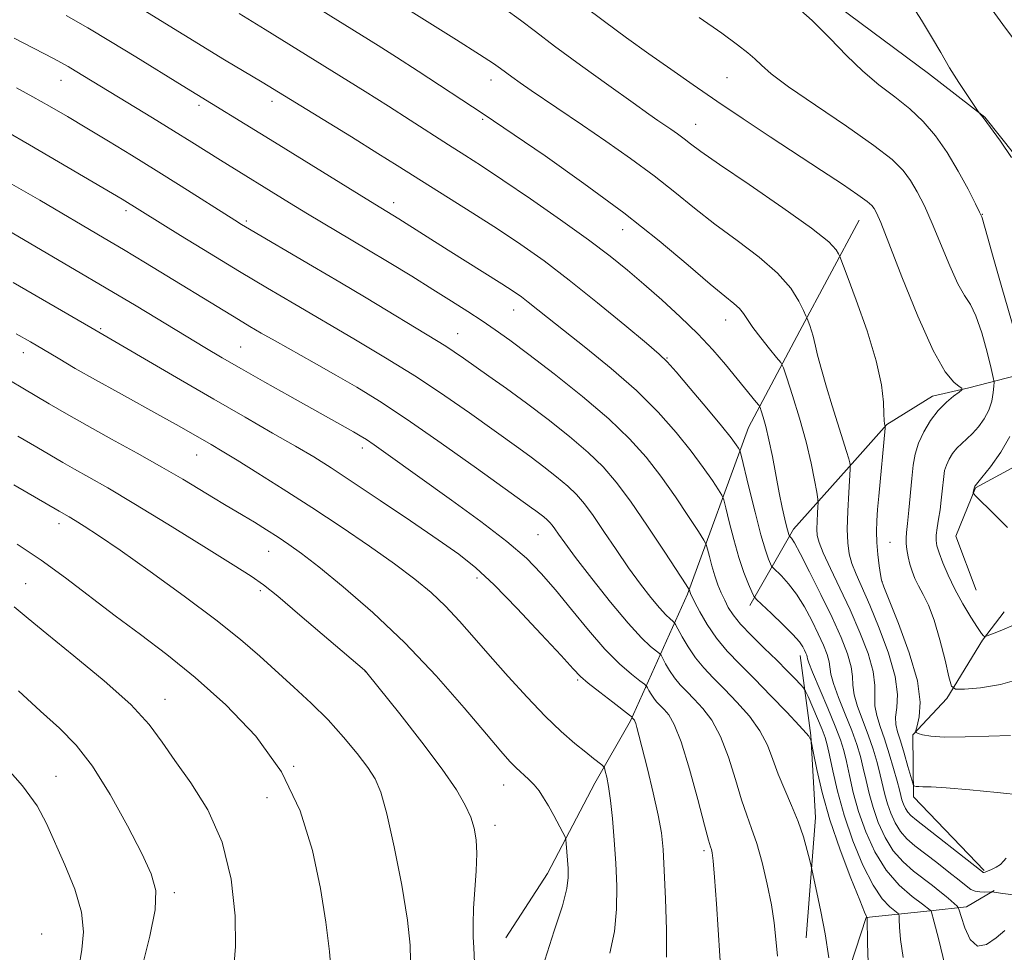
# Model space of a CAD drawing. Extents: x 2164800 to 2167700, y 302300 to 305200.
# Drawn here: x 2166658 to 2166831, y 302711 to 302875 of the extents above; entities that cross this region are included whole.
import ezdxf

# ---------------------------------------------------------------- set-up
doc = ezdxf.new("R2010")
doc.units = 0
doc.header["$MEASUREMENT"] = 0
for name, color, linetype, lineweight in [('BREAKLINE DTM HARD', 7, 'Continuous', 0), ('CONTOUR INDEX', 41, 'Continuous', 13), ('CONTOUR INTERMEDIATE', 44, 'Continuous', 0), ('SPOT ELEVATION DTM', 2, 'Continuous', 13)]:
    doc.layers.add(name, color=color, linetype=linetype, lineweight=lineweight)

msp = doc.modelspace()

# ---------------------------------------------------------------- linework, layer by layer
at = {"layer": 'BREAKLINE DTM HARD'}
for points in [[(2166528.93, 302981.72, 1127.06), (2166566.04, 302968.23, 1125.54), (2166590.45, 302956.77, 1123.64), (2166615.19, 302947.78, 1122.34), (2166632.15, 302942.96, 1121.45), (2166648.41, 302937.08, 1120.96), (2166668.2, 302931.58, 1120.22), (2166680.56, 302927.44, 1119.69), (2166705.31, 302918.79, 1118.99), (2166721.21, 302912.91, 1117.72), (2166735, 302907.37, 1117.33), (2166751.98, 302899.73, 1116.87), (2166770.71, 302893.87, 1115.95), (2166786.27, 302887.28, 1115.57), (2166801.5, 302877.51, 1115.25), (2166817.45, 302865.64, 1114.54), (2166827.37, 302857.95, 1113.94), (2166835.2, 302848.14, 1113.87)], [(2166743.07, 302713.51, 1149.41), (2166750.39, 302724.84, 1148.88), (2166758.74, 302740.77, 1146.63), (2166765.01, 302751.74, 1144.23), (2166775.08, 302774.02, 1136.19), (2166785.8, 302803.36, 1129), (2166794.85, 302820.35, 1124.42), (2166805.29, 302839.82, 1120.82)], [(2166786.02, 302771.99, 1132.52), (2166793.69, 302785.44, 1127.55), (2166804.53, 302797.51, 1123.71), (2166810.13, 302803.89, 1121.91), (2166818.2, 302808.88, 1120.57), (2166824.54, 302810.34, 1119.9), (2166832.98, 302812.51, 1116.34), (2166843.18, 302817.17, 1114.26)], [(2166825.85, 302774.74, 1116.69), (2166822.25, 302784.23, 1116.62), (2166825.72, 302792.72, 1115.92), (2166836.26, 302798.43, 1114.4), (2166849.94, 302807.7, 1112.71)], [(2166827.25, 302725.39, 1125.79), (2166814.82, 302738.35, 1124.41), (2166814.74, 302749.27, 1122.12), (2166820.69, 302755.66, 1120.32), (2166826.97, 302765.93, 1118.14), (2166830.81, 302770.89, 1116.94)], [(2166795.95, 302713.53, 1138.94), (2166797.57, 302734.69, 1137.32), (2166796.76, 302749.14, 1135.91), (2166794.9, 302763.23, 1132.63)], [(2166806.51, 302717.13, 1136.05), (2166817.78, 302718.27, 1132.07), (2166824.13, 302719.02, 1129.42), (2166829.04, 302721.87, 1127.87)], [(2166806.51, 302717.13, 1136.05), (2166799.95, 302696.98, 1138.45), (2166794.74, 302685.67, 1139.12), (2166789.19, 302672.93, 1139.82), (2166784, 302658.79, 1139.86), (2166779.53, 302643.25, 1139.12), (2166776.07, 302633, 1138.76), (2166773.32, 302623.81, 1138.87)]]:
    msp.add_polyline3d(points, dxfattribs=at)
at = {"layer": 'CONTOUR INDEX', "flags": 128}
for points, elevation in [([(2166833.818, 302759.144), (2166830.161, 302758.098), (2166826.593, 302757.558), (2166823.795, 302757.32), (2166822.239, 302757.298), (2166821.534, 302757.853), (2166821.075, 302759.461), (2166820.3809, 302762.379), (2166819.46, 302765.982), (2166818.441, 302769.428), (2166817.442, 302772.062), (2166816.52, 302773.982), (2166815.721, 302775.478), (2166815.078, 302776.798), (2166814.574, 302778.052), (2166814.178, 302779.3071), (2166813.869, 302780.605), (2166813.6509, 302781.857), (2166813.534, 302782.948), (2166813.527, 302783.846), (2166813.617, 302784.874), (2166813.79, 302786.444), (2166814.027, 302788.812), (2166814.546, 302794.377), (2166814.781, 302796.685), (2166815.113, 302798.6699), (2166815.691, 302800.573), (2166816.619, 302802.571), (2166817.826, 302804.553), (2166819.197, 302806.341), (2166820.607, 302807.7879), (2166821.885, 302808.868), (2166822.848, 302809.585), (2166823.346, 302809.98), (2166823.353, 302810.235), (2166822.875, 302810.571), (2166821.905, 302811.304), (2166820.392, 302813.143), (2166818.273, 302816.895), (2166815.5891, 302822.927), (2166812.804, 302829.84), (2166810.488, 302835.794), (2166809.056, 302839.406), (2166808.314, 302841.124), (2166807.916, 302841.851), (2166807.505, 302842.387), (2166806.686, 302843.109), (2166805.056, 302844.29), (2166802.325, 302846.132), (2166798.657, 302848.55), (2166789.622, 302854.487), (2166784.824, 302857.673), (2166780.222, 302860.77), (2166776.025, 302863.6521), (2166772.105, 302866.394), (2166768.252, 302869.123), (2166764.318, 302871.93), (2166760.4181, 302874.771), (2166756.729, 302877.567)], 1120), ([(2166830.886, 302714.844), (2166829.351, 302713.558), (2166827.67, 302712.339), (2166826.086, 302712.053), (2166824.799, 302713.263), (2166823.844, 302715.32), (2166823.213, 302717.273), (2166822.869, 302718.398), (2166822.6671, 302718.884), (2166822.434, 302719.1489), (2166822.024, 302719.538), (2166821.4, 302720.106), (2166820.554, 302720.837), (2166819.478, 302721.717), (2166818.164, 302722.746), (2166814.836, 302725.278), (2166812.998, 302726.885), (2166811.275, 302728.85), (2166809.815, 302731.222), (2166808.634, 302733.834), (2166807.712, 302736.469), (2166807.0199, 302738.946), (2166806.478, 302741.247), (2166805.997, 302743.39), (2166805.484, 302745.432), (2166804.84, 302747.565), (2166803.961, 302750.019), (2166802.814, 302752.9), (2166801.634, 302755.826), (2166800.722, 302758.293), (2166800.285, 302759.952), (2166799.992, 302762.105), (2166799.618, 302763.391), (2166798.976, 302765.023), (2166798.078, 302767.02), (2166796.945, 302769.351), (2166795.641, 302771.781), (2166794.242, 302774.028), (2166792.836, 302775.856), (2166791.578, 302777.222), (2166790.115, 302778.629), (2166789.862, 302778.952), (2166789.66, 302779.375), (2166789.32, 302780.192), (2166788.774, 302781.768), (2166787.978, 302784.483), (2166786.941, 302788.465), (2166785.864, 302792.828), (2166784.502, 302798.451), (2166784.254, 302799.297), (2166784.038, 302799.695), (2166783.626, 302800.302), (2166782.73, 302801.503), (2166781.048, 302803.615), (2166778.455, 302806.755), (2166775.537, 302810.229), (2166773.058, 302813.143), (2166771.483, 302814.921), (2166770.0849, 302816.255), (2166767.837, 302818.155), (2166764.03, 302821.332), (2166759.213, 302825.298), (2166754.251, 302829.269), (2166749.802, 302832.641), (2166745.707, 302835.543), (2166741.596, 302838.283), (2166737.248, 302841.076), (2166723.946, 302849.465), (2166720.575, 302851.573), (2166715.892, 302854.466), (2166700.176, 302864.111), (2166693.579, 302868.068), (2166679.235, 302876.826)], 1130), ([(2166790.864, 302710.292), (2166790.627, 302713.282), (2166790.331, 302716.166), (2166789.851, 302719.327), (2166789.103, 302722.995), (2166788.182, 302726.786), (2166787.228, 302730.159), (2166786.342, 302732.778), (2166785.477, 302735.1119), (2166784.55, 302737.832), (2166783.489, 302741.386), (2166782.27, 302745.325), (2166780.881, 302748.975), (2166779.336, 302751.813), (2166777.742, 302753.921), (2166776.232, 302755.532), (2166774.908, 302756.862), (2166773.765, 302758.062), (2166772.769, 302759.269), (2166771.9, 302760.56), (2166771.191, 302761.783), (2166770.394, 302763.265), (2166770.104, 302763.601), (2166768.57, 302764.828), (2166766.952, 302766.339), (2166764.595, 302768.887), (2166761.502, 302772.599), (2166758.204, 302776.767), (2166755.358, 302780.477), (2166753.46, 302783.031), (2166752.351, 302784.588), (2166751.706, 302785.519), (2166751.241, 302786.1549), (2166750.819, 302786.647), (2166750.343, 302787.105), (2166749.7449, 302787.612), (2166749.066, 302788.149), (2166748.379, 302788.668), (2166747.608, 302789.231), (2166737.911, 302796.198), (2166731.716, 302800.602), (2166725.701, 302804.776), (2166720.831, 302807.9861), (2166716.841, 302810.436), (2166713.157, 302812.565), (2166709.364, 302814.707), (2166702.485, 302818.565), (2166700.024, 302819.962), (2166698.007, 302821.135), (2166696.013, 302822.3269), (2166679.652, 302832.34), (2166675.805, 302834.665), (2166672.412, 302836.684), (2166661.064, 302843.333), (2166655.757, 302846.393)], 1140), ([(2166737.571, 302709.161), (2166737.424, 302711.822), (2166737.347, 302713.627), (2166737.313, 302715.948), (2166737.387, 302718.77), (2166737.599, 302722.013), (2166737.841, 302725.345), (2166737.9739, 302728.368), (2166737.878, 302730.8019), (2166737.524, 302732.828), (2166736.902, 302734.746), (2166735.951, 302736.8681), (2166734.389, 302739.565), (2166731.879, 302743.222), (2166728.303, 302747.973), (2166724.418, 302752.936), (2166718.622, 302760.188), (2166718.424, 302760.415), (2166718.204, 302760.613), (2166706.852, 302770.325), (2166702.934, 302773.636), (2166700.409, 302775.681), (2166698.28, 302777.167), (2166695.1039, 302779.161), (2166689.907, 302782.401), (2166683.613, 302786.309), (2166677.618, 302789.978), (2166673.012, 302792.706), (2166669.676, 302794.607), (2166667.181, 302795.999), (2166665.104, 302797.187), (2166660.514, 302799.888), (2166657.191, 302801.828)], 1150), ([(2166654.6381, 302665.3699), (2166658.736, 302672.83), (2166659.905, 302675.0849), (2166660.752, 302677.086), (2166661.709, 302679.863), (2166663.073, 302684.142), (2166664.613, 302689.428), (2166665.963, 302694.924), (2166666.857, 302699.96), (2166667.925, 302708.218), (2166668.466, 302711.498), (2166668.766, 302714.621), (2166668.428, 302718.0539), (2166667.208, 302722.098), (2166665.465, 302726.375), (2166662.26, 302733.645), (2166660.603, 302736.748), (2166658.037, 302740.303), (2166654.154, 302744.707)], 1160)]:
    msp.add_lwpolyline(points, dxfattribs=dict(at, elevation=elevation))
at = {"layer": 'CONTOUR INTERMEDIATE', "flags": 128}
for points, elevation in [([(2166831.109, 302727.567), (2166830.667, 302727.033), (2166830.111, 302726.466), (2166829.367, 302725.957), (2166828.563, 302725.545), (2166827.877, 302725.253), (2166827.444, 302725.096), (2166827.218, 302725.041), (2166827.107, 302725.045), (2166826.965, 302725.127), (2166826.419, 302725.549), (2166815.337, 302734.229), (2166814.366, 302735.039), (2166813.812, 302735.648), (2166813.396, 302736.3219), (2166813.06, 302737.0661), (2166812.798, 302737.815), (2166812.5881, 302738.568), (2166812.3391, 302739.559), (2166811.945, 302741.083), (2166811.333, 302743.314), (2166810.566, 302745.941), (2166809.744, 302748.533), (2166808.967, 302750.753), (2166808.353, 302752.645), (2166808.022, 302754.347), (2166808.015, 302756.023), (2166808.042, 302757.942), (2166807.736, 302760.395), (2166806.822, 302763.578), (2166805.408, 302767.289), (2166803.695, 302771.23), (2166801.892, 302775.094), (2166800.229, 302778.558), (2166798.942, 302781.292), (2166798.2, 302783.101), (2166797.889, 302784.3291), (2166797.831, 302785.458), (2166797.8671, 302786.831), (2166797.939, 302788.257), (2166798.009, 302789.408), (2166798.038, 302790.104), (2166797.982, 302790.759), (2166797.792, 302791.934), (2166797.418, 302794.065), (2166796.809, 302797.092), (2166795.914, 302800.828), (2166794.736, 302805.002), (2166793.506, 302808.989), (2166792.51, 302812.081), (2166791.923, 302813.82), (2166791.463, 302814.754), (2166790.7381, 302815.684), (2166789.483, 302817.205), (2166787.963, 302819.092), (2166786.574, 302820.91), (2166785.6, 302822.326), (2166784.893, 302823.396), (2166784.1929, 302824.273), (2166783.224, 302825.1591), (2166781.634, 302826.449), (2166779.0529, 302828.59), (2166775.193, 302831.898), (2166770.093, 302836.178), (2166763.874, 302841.108), (2166756.835, 302846.303), (2166749.992, 302851.124), (2166739.118, 302858.558), (2166727.6781, 302866.028), (2166723.828, 302868.52), (2166720.6349, 302870.553), (2166694.7, 302886.719)], 1126), ([(2166834.06, 302738.649), (2166829.559, 302739.108), (2166824.728, 302739.564), (2166820.592, 302739.914), (2166817.922, 302740.088), (2166816.471, 302740.138), (2166815.742, 302740.145), (2166815.31, 302740.175), (2166815.049, 302740.223), (2166814.906, 302740.2679), (2166814.82, 302740.349), (2166814.685, 302740.746), (2166813.851, 302743.69), (2166813.182, 302746.007), (2166812.525, 302748.18), (2166812.011, 302749.795), (2166811.708, 302751.069), (2166811.672, 302752.374), (2166811.879, 302754.059), (2166811.995, 302756.373), (2166811.608, 302759.54), (2166810.447, 302763.626), (2166808.807, 302768.058), (2166807.123, 302772.105), (2166804.72, 302777.527), (2166803.986, 302779.381), (2166803.5049, 302781.102), (2166803.243, 302783.024), (2166803.1729, 302785.48), (2166803.257, 302788.626), (2166803.421, 302791.892), (2166803.6709, 302795.993), (2166803.696, 302796.583), (2166803.677, 302796.804), (2166803.615, 302797.118), (2166803.437, 302797.812), (2166803.05, 302799.127), (2166800.5361, 302807.13), (2166799.5269, 302810.454), (2166798.618, 302813.564), (2166797.933, 302816.053), (2166797.552, 302817.652), (2166797.355, 302818.64), (2166797.177, 302819.435), (2166796.897, 302820.351), (2166796.569, 302821.286), (2166796.112, 302822.495), (2166795.903, 302822.98), (2166795.485, 302823.903), (2166794.6681, 302825.573), (2166793.2251, 302827.857), (2166790.919, 302830.518), (2166787.6381, 302833.344), (2166783.783, 302836.231), (2166779.876, 302839.104), (2166776.299, 302841.914), (2166772.846, 302844.728), (2166769.164, 302847.637), (2166765.026, 302850.687), (2166760.705, 302853.72), (2166756.596, 302856.529), (2166747.565, 302862.647), (2166745.612, 302863.997), (2166744.115, 302865.057), (2166742.164, 302866.496), (2166740.891, 302867.38), (2166738.438, 302868.983), (2166734.386, 302871.564), (2166716.083, 302883.035)], 1124), ([(2166834.312, 302814.416), (2166830.371, 302827.997), (2166828.837, 302833.335), (2166827.844, 302836.865), (2166826.94, 302840.211), (2166826.874, 302840.404), (2166826.459, 302841.253), (2166825.73, 302842.71), (2166824.429, 302845.255), (2166822.691, 302848.467), (2166820.725, 302851.758), (2166818.687, 302854.659), (2166816.5341, 302857.17), (2166814.173, 302859.411), (2166811.548, 302861.512), (2166808.746, 302863.6549), (2166805.891, 302866.031), (2166803.0579, 302868.775), (2166800.137, 302871.798), (2166796.969, 302874.957), (2166793.502, 302878.083)], 1116), ([(2166832.08, 302850.87), (2166830.127, 302853.72), (2166827.074, 302857.887), (2166826.384, 302858.722), (2166826.117, 302859.103), (2166824.3269, 302861.74), (2166822.815, 302864.038), (2166821.186, 302866.643), (2166819.616, 302869.33), (2166818.02, 302872.108), (2166816.247, 302875.045), (2166814.216, 302878.144)], 1114), ([(2166832.411, 302871.72), (2166830.535, 302874.284), (2166827.238, 302878.819)], 1112), ([(2166820.38, 302708.562), (2166819.205, 302713.398), (2166818.483, 302716.294), (2166817.924, 302718.313), (2166817.787, 302718.423), (2166816.383, 302719.4459), (2166814.586, 302720.802), (2166812.314, 302722.808), (2166810.006, 302725.451), (2166808.024, 302728.671), (2166806.421, 302732.219), (2166805.169, 302735.796), (2166804.236, 302739.136), (2166803.548, 302742.0909), (2166803.0231, 302744.5431), (2166802.5599, 302746.49), (2166801.977, 302748.377), (2166801.07, 302750.7619), (2166799.738, 302753.973), (2166797.0721, 302760.265), (2166796.42, 302761.9171), (2166796.183, 302762.649), (2166796.12, 302762.9611), (2166796.03, 302763.269), (2166795.876, 302763.66), (2166795.661, 302764.138), (2166795.347, 302764.7359), (2166794.738, 302765.596), (2166793.595, 302766.889), (2166791.814, 302768.678), (2166789.814, 302770.594), (2166787.197, 302773.069), (2166786.737, 302773.656), (2166786.37, 302774.424), (2166785.782, 302775.788), (2166784.991, 302777.809), (2166784.095, 302780.458), (2166783.193, 302783.607), (2166782.39, 302786.727), (2166781.79, 302789.191), (2166781.434, 302790.593), (2166781.103, 302791.416), (2166780.513, 302792.365), (2166779.431, 302794.003), (2166777.822, 302796.327), (2166775.703, 302799.194), (2166773.076, 302802.468), (2166769.882, 302806.0479), (2166766.049, 302809.845), (2166761.623, 302813.7229), (2166757.134, 302817.377), (2166753.23, 302820.457), (2166750.395, 302822.713), (2166747.037, 302825.409), (2166745.811, 302826.332), (2166744.3881, 302827.311), (2166742.38, 302828.6071), (2166732.908, 302834.551), (2166724.257, 302840.044), (2166719.999, 302842.628), (2166717.247, 302844.322), (2166702.357, 302853.555), (2166686.122, 302863.525), (2166677.9469, 302868.575), (2166673.498, 302871.288), (2166669.513, 302873.663), (2166665.7, 302875.844)], 1132), ([(2166837.021, 302720.505), (2166830.5589, 302721.337), (2166828.643, 302721.623), (2166828.4709, 302721.624), (2166827.385, 302721.595), (2166826.5139, 302721.624), (2166825.658, 302721.76), (2166824.925, 302722.072), (2166824.097, 302722.667), (2166822.871, 302723.665), (2166821.0609, 302725.114), (2166818.924, 302726.792), (2166815.087, 302729.754), (2166813.682, 302730.962), (2166812.543, 302732.249), (2166811.606, 302733.772), (2166810.847, 302735.45), (2166810.255, 302737.142), (2166809.8039, 302738.757), (2166808.971, 302742.237), (2166808.408, 302744.373), (2166807.703, 302746.753), (2166806.853, 302749.276), (2166804.993, 302754.235), (2166804.372, 302756.32), (2166804.1501, 302757.988), (2166804.089, 302759.511), (2166803.864, 302761.25), (2166803.206, 302763.513), (2166802.076, 302766.387), (2166800.495, 302769.903), (2166798.543, 302773.966), (2166796.545, 302777.9659), (2166794.888, 302781.167), (2166793.858, 302783.035), (2166793.3429, 302783.8499), (2166792.987, 302784.248), (2166792.95, 302784.326), (2166792.883, 302784.4951), (2166792.751, 302784.915), (2166792.52, 302785.767), (2166792.166, 302787.202), (2166791.706, 302789.235), (2166791.171, 302791.851), (2166789.988, 302798.217), (2166789.3969, 302801.181), (2166788.845, 302803.512), (2166788.377, 302805.187), (2166788.0371, 302806.267), (2166787.83, 302806.86), (2166787.602, 302807.262), (2166787.155, 302807.819), (2166781.734, 302814.407), (2166779.51, 302816.985), (2166776.861, 302819.814), (2166773.786, 302822.805), (2166770.522, 302825.784), (2166767.368, 302828.556), (2166764.476, 302831.026), (2166761.4139, 302833.495), (2166757.604, 302836.365), (2166752.714, 302839.87), (2166747.396, 302843.576), (2166742.547, 302846.882), (2166738.813, 302849.363), (2166735.836, 302851.2869), (2166733.005, 302853.097), (2166726.266, 302857.449), (2166722.406, 302859.912), (2166718.324, 302862.469), (2166700.711, 302873.379), (2166696.172, 302876.164)], 1128), ([(2166831.896, 302749.151), (2166828.061, 302749.043), (2166823.923, 302748.912), (2166820.308, 302748.877), (2166817.852, 302749.022), (2166816.414, 302749.269), (2166815.66, 302749.505), (2166815.304, 302749.6831), (2166815.256, 302750.034), (2166815.476, 302750.862), (2166815.853, 302752.4511), (2166816.013, 302755.023), (2166815.508, 302758.782), (2166814.081, 302763.703), (2166812.2079, 302768.83), (2166809.607, 302775.327), (2166809.211, 302776.495), (2166809.03, 302777.47), (2166808.804, 302779.014), (2166808.552, 302781.002), (2166808.364, 302783.0869), (2166808.308, 302785.013), (2166808.37, 302786.889), (2166808.515, 302788.914), (2166808.71, 302791.229), (2166809.815, 302803.225), (2166809.833, 302803.572), (2166809.805, 302803.723), (2166809.749, 302803.967), (2166809.68, 302804.566), (2166809.618, 302805.772), (2166809.527, 302807.821), (2166809.171, 302810.876), (2166808.26, 302815.0801), (2166806.646, 302820.356), (2166804.752, 302825.742), (2166803.145, 302830.055), (2166801.851, 302833.454), (2166801.652, 302833.914), (2166801.235, 302834.6091), (2166799.906, 302835.9851), (2166796.897, 302838.406), (2166791.831, 302842.016), (2166785.903, 302846.074), (2166780.7, 302849.618), (2166777.405, 302851.931), (2166775.598, 302853.277), (2166774.453, 302854.166), (2166773.303, 302855.014), (2166772.102, 302855.857), (2166769.857, 302857.389), (2166768.258, 302858.4989), (2166765.496, 302860.447), (2166761.206, 302863.502), (2166756.213, 302867.096), (2166751.643, 302870.45), (2166748.296, 302872.997), (2166745.668, 302875.018), (2166742.931, 302877.003)], 1122), ([(2166832.531, 302768.593), (2166830.385, 302767.662), (2166828.718, 302767.007), (2166827.8, 302766.6581), (2166827.439, 302766.541), (2166827.3251, 302766.554), (2166827.177, 302766.663), (2166826.818, 302767.09), (2166826.101, 302768.124), (2166824.944, 302769.949), (2166823.533, 302772.323), (2166822.122, 302774.902), (2166820.925, 302777.372), (2166819.991, 302779.549), (2166819.331, 302781.282), (2166818.945, 302782.498), (2166818.794, 302783.436), (2166818.83, 302784.413), (2166819.002, 302785.677), (2166819.249, 302787.189), (2166819.505, 302788.841), (2166819.719, 302790.527), (2166819.889, 302792.137), (2166820.143, 302794.741), (2166820.313, 302795.753), (2166820.607, 302796.724), (2166821.083, 302797.744), (2166821.719, 302798.7691), (2166822.472, 302799.72), (2166823.311, 302800.555), (2166824.228, 302801.374), (2166825.226, 302802.315), (2166826.283, 302803.481), (2166827.282, 302804.856), (2166828.084, 302806.388), (2166828.588, 302807.999), (2166828.8511, 302809.486), (2166828.9689, 302810.619), (2166829.0009, 302811.321), (2166828.877, 302812.131), (2166828.4869, 302813.744), (2166827.769, 302816.582), (2166826.8299, 302819.981), (2166825.819, 302823.002), (2166824.84, 302825.013), (2166823.817, 302826.598), (2166822.627, 302828.644), (2166821.194, 302831.773), (2166818.109, 302839.252), (2166816.742, 302842.33), (2166815.503, 302844.795), (2166814.321, 302846.805), (2166813.031, 302848.565), (2166811.089, 302850.478), (2166807.858, 302852.994), (2166803.026, 302856.365), (2166797.583, 302860.049), (2166792.849, 302863.3069), (2166789.802, 302865.587), (2166788.062, 302867.089), (2166786.909, 302868.201), (2166785.672, 302869.295), (2166783.874, 302870.695), (2166781.085, 302872.709), (2166777.109, 302875.484)], 1118), ([(2166813.039, 302710.0791), (2166812.5559, 302713.237), (2166812.366, 302715.399), (2166812.327, 302716.736), (2166812.292, 302717.446), (2166812.101, 302717.836), (2166810.643, 302718.994), (2166809.314, 302720.41), (2166807.703, 302722.803), (2166805.927, 302726.343), (2166804.1689, 302730.631), (2166802.626, 302735.123), (2166801.452, 302739.325), (2166800.617, 302742.934), (2166800.049, 302745.697), (2166799.657, 302747.501), (2166799.279, 302748.808), (2166798.74, 302750.221), (2166797.93, 302752.151), (2166796.272, 302755.98), (2166795.827, 302756.969), (2166795.486, 302757.518), (2166794.959, 302758.1), (2166794.006, 302759.097), (2166792.5961, 302760.5411), (2166790.754, 302762.378), (2166788.557, 302764.516), (2166786.319, 302766.724), (2166784.406, 302768.734), (2166783.087, 302770.3551), (2166782.23, 302771.693), (2166781.599, 302772.93), (2166781.004, 302774.225), (2166780.418, 302775.646), (2166779.857, 302777.237), (2166779.34, 302778.987), (2166778.9031, 302780.656), (2166778.5871, 302781.95), (2166778.367, 302782.735), (2166777.952, 302783.535), (2166776.989, 302785.034), (2166775.236, 302787.703), (2166772.914, 302791.152), (2166770.359, 302794.773), (2166767.777, 302798.119), (2166764.87, 302801.3711), (2166761.208, 302804.868), (2166756.575, 302808.7999), (2166751.603, 302812.76), (2166747.133, 302816.189), (2166743.776, 302818.692), (2166741.22, 302820.519), (2166738.9189, 302822.083), (2166736.411, 302823.734), (2166733.5461, 302825.575), (2166730.258, 302827.645), (2166726.532, 302829.953), (2166722.572, 302832.3711), (2166718.636, 302834.741), (2166708.161, 302840.948), (2166705.021, 302842.851), (2166692.847, 302850.363), (2166687.808, 302853.533), (2166684.615, 302855.521), (2166680.885, 302857.814), (2166667.293, 302866.125), (2166666.0769, 302866.852), (2166664.898, 302867.521), (2166663.482, 302868.281), (2166656.533, 302871.869)], 1134), ([(2166806.851, 302709.224), (2166806.7201, 302712.574), (2166806.647, 302717.0741), (2166806.634, 302717.1571), (2166806.567, 302717.283), (2166806.229, 302718.073), (2166805.361, 302720.182), (2166803.82, 302724.017), (2166801.925, 302728.9949), (2166800.115, 302734.283), (2166798.74, 302739.136), (2166797.806, 302743.155), (2166797.232, 302746.025), (2166796.812, 302748.168), (2166796.759, 302748.324), (2166796.535, 302748.802), (2166796.419, 302749.008), (2166795.9449, 302749.576), (2166794.73, 302750.903), (2166792.54, 302753.228), (2166789.74, 302756.152), (2166786.8431, 302759.118), (2166784.27, 302761.701), (2166782.06, 302764.009), (2166780.161, 302766.283), (2166778.538, 302768.665), (2166777.233, 302770.9039), (2166776.308, 302772.65), (2166775.568, 302774.114), (2166775.494, 302774.299), (2166775.384, 302774.708), (2166775.299, 302774.877), (2166774.801, 302775.654), (2166771.041, 302781.404), (2166768.006, 302785.976), (2166765.014, 302790.352), (2166762.524, 302793.735), (2166760.218, 302796.413), (2166757.5859, 302798.947), (2166754.267, 302801.76), (2166750.504, 302804.733), (2166746.694, 302807.613), (2166743.182, 302810.184), (2166740.111, 302812.3791), (2166735.609, 302815.56), (2166734.014, 302816.67), (2166732.532, 302817.654), (2166730.903, 302818.668), (2166718.485, 302826.166), (2166713.855, 302828.9391), (2166709.0781, 302831.76), (2166697.2751, 302838.643), (2166696.56, 302839.079), (2166695.366, 302839.826), (2166685.946, 302845.805), (2166681.541, 302848.571), (2166677.228, 302851.24), (2166673.146, 302853.728), (2166669.364, 302856.001), (2166665.926, 302858.04), (2166662.774, 302859.872), (2166659.8261, 302861.542), (2166656.96, 302863.114)], 1136), ([(2166799.938, 302709.999), (2166799.268, 302714.228), (2166798.534, 302718.195), (2166797.84, 302721.54), (2166796.8069, 302726.139), (2166796.559, 302727.157), (2166796.116, 302728.91), (2166795.442, 302731.283), (2166794.524, 302733.996), (2166793.383, 302736.805), (2166792.163, 302739.603), (2166791.037, 302742.317), (2166790.1, 302744.901), (2166789.126, 302747.414), (2166787.806, 302749.939), (2166785.938, 302752.521), (2166783.741, 302755.0371), (2166781.537, 302757.325), (2166779.588, 302759.2829), (2166777.905, 302761.051), (2166776.438, 302762.828), (2166775.1579, 302764.73), (2166774.1139, 302766.532), (2166772.967, 302768.694), (2166772.73, 302769.043), (2166772.463, 302769.271), (2166771.987, 302769.653), (2166771.219, 302770.3711), (2166770.099, 302771.582), (2166768.592, 302773.403), (2166766.759, 302775.79), (2166764.687, 302778.656), (2166762.48, 302781.863), (2166760.324, 302785.058), (2166758.425, 302787.835), (2166756.902, 302789.915), (2166755.521, 302791.526), (2166753.965, 302793.026), (2166752.006, 302794.686), (2166749.785, 302796.441), (2166747.537, 302798.141), (2166745.395, 302799.707), (2166736.696, 302805.916), (2166732.349, 302808.937), (2166727.375, 302812.231), (2166721.932, 302815.623), (2166716.333, 302818.968), (2166705.95, 302825.037), (2166701.16, 302827.854), (2166696.202, 302830.814), (2166690.904, 302834.027), (2166685.837, 302837.132), (2166675.547, 302843.4941), (2166659.237, 302853.077), (2166655.212, 302855.406)], 1138), ([(2166781.0259, 302705.8199), (2166780.154, 302719.526), (2166779.83, 302724.2), (2166779.581, 302727.0729), (2166779.398, 302728.477), (2166779.255, 302729.0779), (2166779.1, 302729.567), (2166778.767, 302730.723), (2166778.064, 302733.348), (2166776.878, 302737.872), (2166775.414, 302743.236), (2166773.957, 302748.0099), (2166772.734, 302751.105), (2166771.744, 302752.806), (2166770.926, 302753.739), (2166770.228, 302754.4401), (2166769.626, 302755.073), (2166769.101, 302755.709), (2166768.6419, 302756.39), (2166768.269, 302757.035), (2166768.004, 302757.532), (2166767.821, 302757.837), (2166767.478, 302758.159), (2166766.681, 302758.776), (2166765.206, 302759.934), (2166763.113, 302761.757), (2166760.53, 302764.341), (2166757.613, 302767.674), (2166754.614, 302771.3321), (2166751.81, 302774.786), (2166749.328, 302777.677), (2166746.69, 302780.336), (2166743.269, 302783.262), (2166738.682, 302786.786), (2166733.538, 302790.55), (2166721.959, 302798.844), (2166719.932, 302800.273), (2166718.55, 302801.208), (2166717.458, 302801.886), (2166716.262, 302802.569), (2166705.076, 302808.831), (2166700.674, 302811.311), (2166696.557, 302813.647), (2166693.1659, 302815.6), (2166690.111, 302817.4011), (2166686.794, 302819.398), (2166678.003, 302824.732), (2166672.734, 302827.888), (2166667.166, 302831.17), (2166653.423, 302839.173)], 1142), ([(2166771.336, 302710.158), (2166771.331, 302714.928), (2166771.179, 302720.395), (2166770.974, 302725.386), (2166770.767, 302729.073), (2166770.458, 302732.021), (2166769.904, 302735.147), (2166769.029, 302739.071), (2166768.015, 302743.2501), (2166766.508, 302749.227), (2166766.157, 302750.573), (2166765.955, 302751.269), (2166765.813, 302751.649), (2166765.705, 302751.847), (2166765.385, 302752.22), (2166765.319, 302752.337), (2166765.248, 302752.408), (2166764.852, 302752.717), (2166761.884, 302754.986), (2166759.608, 302756.7451), (2166757.597, 302758.3379), (2166756.238, 302759.511), (2166754.926, 302760.86), (2166752.804, 302763.191), (2166749.315, 302766.999), (2166745.087, 302771.515), (2166741.044, 302775.658), (2166737.8079, 302778.663), (2166734.805, 302781.032), (2166731.16, 302783.5849), (2166726.309, 302786.892), (2166720.938, 302790.522), (2166716.048, 302793.798), (2166712.332, 302796.238), (2166709.278, 302798.155), (2166706.067, 302800.061), (2166702.044, 302802.372), (2166697.203, 302805.134), (2166691.698, 302808.298), (2166685.799, 302811.7339), (2166670.054, 302820.955), (2166656.376, 302828.862)], 1144), ([(2166761.362, 302710.869), (2166762.184, 302714.672), (2166762.5759, 302718.601), (2166762.604, 302722.609), (2166762.422, 302726.675), (2166762.1609, 302730.727), (2166761.856, 302734.513), (2166761.517, 302737.733), (2166761.16, 302740.157), (2166760.831, 302741.834), (2166760.58, 302742.88), (2166760.429, 302743.433), (2166760.273, 302743.712), (2166759.981, 302743.956), (2166758.508, 302745.096), (2166757.134, 302746.195), (2166755.233, 302747.762), (2166752.837, 302749.867), (2166750.001, 302752.574), (2166746.813, 302755.881), (2166743.504, 302759.504), (2166740.339, 302763.091), (2166737.515, 302766.357), (2166734.946, 302769.277), (2166732.479, 302771.893), (2166729.937, 302774.2849), (2166727.038, 302776.68), (2166723.48, 302779.341), (2166719.072, 302782.448), (2166714.086, 302785.8389), (2166708.91, 302789.267), (2166703.918, 302792.495), (2166699.436, 302795.334), (2166695.778, 302797.604), (2166693.135, 302799.204), (2166691.201, 302800.339), (2166685.592, 302803.575), (2166682.721, 302805.184), (2166674.8951, 302809.474), (2166670.847, 302811.722), (2166667.3031, 302813.752), (2166664.287, 302815.528), (2166661.722, 302817.054), (2166659.442, 302818.394), (2166656.898, 302819.846)], 1146), ([(2166749.942, 302709.608), (2166751.582, 302714.7719), (2166753.032, 302719.186), (2166753.828, 302722.19), (2166754.079, 302724.158), (2166754.042, 302725.716), (2166753.728, 302730.123), (2166753.657, 302730.828), (2166753.497, 302731.34), (2166753.111, 302732.097), (2166751.514, 302735.074), (2166750.581, 302736.755), (2166749.734, 302738.188), (2166748.924, 302739.394), (2166748.055, 302740.461), (2166747.063, 302741.469), (2166744.909, 302743.457), (2166743.7911, 302744.5939), (2166742.215, 302746.368), (2166739.659, 302749.379), (2166735.765, 302753.987), (2166730.831, 302759.617), (2166725.317, 302765.459), (2166719.696, 302770.8), (2166714.472, 302775.327), (2166710.161, 302778.824), (2166707.099, 302781.188), (2166704.897, 302782.772), (2166702.989, 302784.038), (2166700.938, 302785.352), (2166698.825, 302786.677), (2166696.862, 302787.875), (2166693.54, 302789.818), (2166691.649, 302790.939), (2166689.2359, 302792.407), (2166686.207, 302794.234), (2166682.515, 302796.387), (2166678.198, 302798.807), (2166673.655, 302801.311), (2166669.374, 302803.687), (2166665.741, 302805.762), (2166662.737, 302807.528), (2166658.092, 302810.286), (2166655.924, 302811.53)], 1148), ([(2166831.373, 302785.758), (2166828.96, 302788.165), (2166825.801, 302791.286), (2166825.391, 302791.732), (2166825.35, 302791.886), (2166825.541, 302792.903), (2166825.595, 302792.989), (2166825.671, 302793.075), (2166826.871, 302794.532), (2166828.389, 302796.442), (2166830.191, 302798.975), (2166831.776, 302801.783)], 1116), ([(2166726.319, 302709.491), (2166726.269, 302712.244), (2166725.802, 302716.646), (2166724.771, 302722.82), (2166723.427, 302729.571), (2166722.122, 302735.378), (2166721.089, 302739.146), (2166720.096, 302741.5), (2166718.7931, 302743.494), (2166716.914, 302745.961), (2166714.528, 302748.848), (2166711.784, 302751.878), (2166708.8291, 302754.825), (2166705.782, 302757.656), (2166699.763, 302763.093), (2166696.363, 302766.03), (2166692.017, 302769.515), (2166686.455, 302773.69), (2166680.483, 302778.005), (2166675.178, 302781.741), (2166671.366, 302784.35), (2166668.875, 302785.986), (2166667.283, 302786.978), (2166666.216, 302787.615), (2166664.466, 302788.611), (2166656.482, 302793.269)], 1152), ([(2166712.401, 302706.807), (2166712.048, 302711.148), (2166711.431, 302716.292), (2166710.4729, 302722.24), (2166709.054, 302728.911), (2166706.881, 302735.904), (2166703.617, 302742.738), (2166699.09, 302749), (2166693.796, 302754.5579), (2166688.393, 302759.35), (2166683.402, 302763.3761), (2166678.781, 302766.888), (2166674.347, 302770.202), (2166665.587, 302776.873), (2166661.278, 302780.011), (2166657.0741, 302782.839)], 1154), ([(2166695.232, 302708.331), (2166695.5189, 302711.99), (2166695.426, 302717.403), (2166694.734, 302723.877), (2166693.18, 302730.374), (2166690.653, 302736.044), (2166687.652, 302740.794), (2166684.831, 302744.719), (2166682.587, 302747.993), (2166680.292, 302751.094), (2166677.062, 302754.58), (2166672.361, 302758.788), (2166667.043, 302763.185), (2166662.311, 302767.019), (2166659.008, 302769.7581), (2166656.543, 302771.755)], 1156), ([(2166679.136, 302708.66), (2166680.4499, 302713.826), (2166681.366, 302718.463), (2166681.473, 302721.877), (2166680.6829, 302724.806), (2166678.993, 302728.351), (2166676.467, 302733.243), (2166673.447, 302738.743), (2166670.342, 302743.745), (2166667.4369, 302747.464), (2166664.507, 302750.407), (2166661.2, 302753.399), (2166657.314, 302757.015)], 1158)]:
    msp.add_lwpolyline(points, dxfattribs=dict(at, elevation=elevation))
at = {"layer": 'SPOT ELEVATION DTM'}
for p in [(2166664.78, 302864.44, 1134.72), (2166740.48, 302864.5, 1124.59), (2166781.98, 302864.89, 1118.98), (2166689.1, 302860.04, 1132.36), (2166701.91, 302860.76, 1130.48), (2166739.01, 302857.57, 1126.22), (2166776.49, 302856.68, 1121.23), (2166723.32, 302842.89, 1131.48), (2166676.24, 302841.5, 1138.36), (2166697.42, 302839.7, 1135.73), (2166826.96, 302840.84, 1115.94), (2166763.67, 302838.16, 1126.73), (2166744.44, 302824.02, 1132.72), (2166710.11, 302822.61, 1138), (2166781.77, 302822.24, 1126.7), (2166671.79, 302820.74, 1143.82), (2166734.62, 302819.85, 1135.19), (2166696.41, 302817.48, 1141.07), (2166658.18, 302816.49, 1146.61), (2166771.42, 302815.55, 1129.92), (2166717.82, 302799.76, 1142.47), (2166688.69, 302798.49, 1146.8), (2166664.44, 302786.39, 1152.5), (2166748.75, 302784.5, 1140.88), (2166810.71, 302783.11, 1121.01), (2166701.34, 302781.54, 1148.79), (2166738.03, 302776.88, 1144.45), (2166658.55, 302775.84, 1155.19), (2166809.26, 302776.25, 1121.98), (2166699.86, 302774.63, 1150.32), (2166718.36, 302760.37, 1150.02), (2166755.74, 302758.89, 1144.21), (2166683.12, 302755.52, 1155.33), (2166705.76, 302743.7, 1154), (2166663.89, 302741.94, 1159.2), (2166742.71, 302740.41, 1148.73), (2166701.02, 302738.23, 1154.98), (2166741.18, 302733.33, 1149.51), (2166777.94, 302728.9, 1142.33), (2166684.74, 302721.47, 1157.68), (2166661.39, 302714.22, 1161.35)]:
    msp.add_point(p, dxfattribs=at)

doc.saveas('drawing.dxf')
